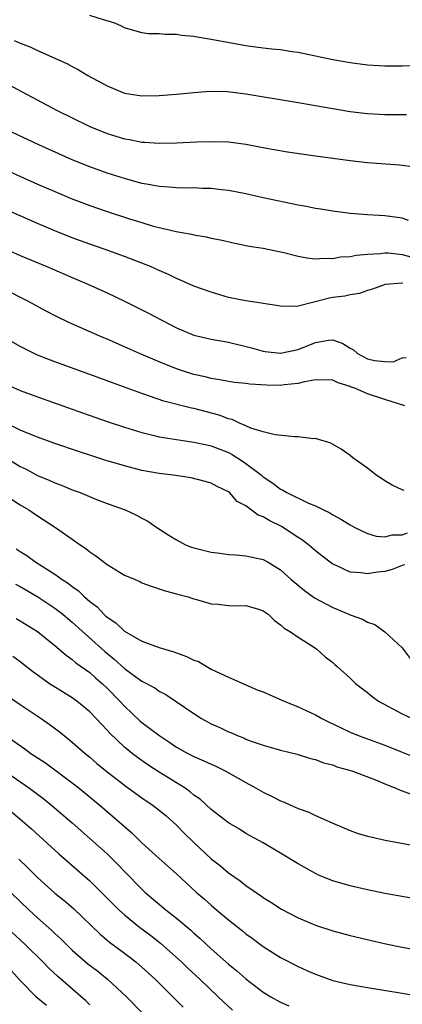
# Model space of a CAD drawing. Units: inches. Extents: x 2550000 to 2553000, y 1518000 to 1521000.
# Drawn here: x 2550085 to 2550129, y 1520072 to 1520185 of the extents above; entities that cross this region are included whole.
import ezdxf

# ---------------------------------------------------------------- set-up
doc = ezdxf.new("R2010")
doc.units = ezdxf.units.IN
doc.header["$MEASUREMENT"] = 0
doc.layers.add('LD25501518_2ft', color=83, linetype='Continuous')

msp = doc.modelspace()

# ---------------------------------------------------------------- linework, layer by layer
at = {"layer": 'LD25501518_2ft'}
for points, elevation in [([(2550135, 1520180.17), (2550129, 1520180.05), (2550127, 1520180.07), (2550125, 1520180.19), (2550123, 1520180.46), (2550121, 1520180.8), (2550117, 1520181.64), (2550116.27, 1520181.73), (2550115, 1520181.94), (2550113.97, 1520182.03), (2550113, 1520182.14), (2550111, 1520182.41), (2550107, 1520183.15), (2550105.4, 1520183.4), (2550105, 1520183.47), (2550103.59, 1520183.59), (2550103, 1520183.7), (2550101.69, 1520183.69), (2550101, 1520183.78), (2550099.79, 1520183.79), (2550099, 1520183.9), (2550097, 1520184.47), (2550096.66, 1520184.66), (2550095.89, 1520185), (2550095, 1520185.29), (2550094.61, 1520185.39), (2550093, 1520185.88)], 8796), ([(2550084.3, 1520183), (2550085, 1520182.71), (2550086.24, 1520182.24), (2550087, 1520181.87), (2550090.38, 1520180.38), (2550091, 1520180.03), (2550091.69, 1520179.69), (2550092.8, 1520179), (2550095, 1520177.8), (2550097, 1520176.97), (2550099, 1520176.65), (2550101, 1520176.68), (2550103, 1520176.85), (2550105, 1520177.05), (2550106.83, 1520177.17), (2550108.86, 1520177.14), (2550111, 1520176.89), (2550117, 1520175.89), (2550123, 1520174.86), (2550125, 1520174.61), (2550127, 1520174.5), (2550129.5, 1520174.5)], 8798), ([(2550081.22, 1520179.22), (2550089.17, 1520175), (2550091, 1520174.1), (2550093, 1520173.14), (2550095, 1520172.33), (2550097, 1520171.7), (2550097.6, 1520171.61), (2550099, 1520171.31), (2550099.31, 1520171.31), (2550101, 1520171.19), (2550103, 1520171.24), (2550105.36, 1520171.36), (2550107, 1520171.41), (2550109, 1520171.35), (2550111, 1520171.09), (2550113.37, 1520170.63), (2550115.8, 1520170.2), (2550119, 1520169.73), (2550123, 1520169.2), (2550124.99, 1520168.99), (2550128.7, 1520168.7), (2550130.49, 1520168.49)], 8800), ([(2550129.71, 1520162.29), (2550129, 1520162.58), (2550127, 1520162.85), (2550125, 1520162.94), (2550123, 1520163.1), (2550121, 1520163.37), (2550119.61, 1520163.61), (2550119, 1520163.7), (2550117.92, 1520163.92), (2550117, 1520164.09), (2550113, 1520164.92), (2550111, 1520165.36), (2550109, 1520165.74), (2550108.17, 1520165.83), (2550107, 1520165.98), (2550106, 1520166), (2550105, 1520166.05), (2550103.96, 1520166.04), (2550103, 1520166.07), (2550102.16, 1520166.16), (2550101, 1520166.21), (2550099.53, 1520166.47), (2550099, 1520166.58), (2550097, 1520167.12), (2550095, 1520167.76), (2550093, 1520168.49), (2550091, 1520169.3), (2550087.16, 1520171), (2550082.87, 1520173)], 8802), ([(2550081.35, 1520169), (2550087, 1520166.5), (2550089, 1520165.63), (2550090.85, 1520164.85), (2550093, 1520164.02), (2550095, 1520163.33), (2550097.47, 1520162.53), (2550099, 1520162.06), (2550100.33, 1520161.67), (2550101, 1520161.49), (2550102.96, 1520161.04), (2550104.74, 1520160.74), (2550105, 1520160.66), (2550106.43, 1520160.43), (2550107, 1520160.29), (2550108.08, 1520160.08), (2550109.71, 1520159.71), (2550111.37, 1520159.37), (2550113, 1520159.11), (2550115, 1520158.71), (2550115.36, 1520158.64), (2550117, 1520158.22), (2550118.01, 1520158.01), (2550119, 1520157.91), (2550120.01, 1520157.99), (2550121, 1520157.93), (2550121.89, 1520158.11), (2550123, 1520158.16), (2550123.68, 1520158.32), (2550125, 1520158.43), (2550126.52, 1520158.52), (2550127, 1520158.6), (2550127.42, 1520158.58), (2550129, 1520158.41), (2550131, 1520157.84)], 8804), ([(2550129.06, 1520155.06), (2550129, 1520155.08), (2550127.04, 1520154.96), (2550125.59, 1520154.41), (2550125, 1520154.25), (2550124.08, 1520153.92), (2550123, 1520153.77), (2550122.38, 1520153.62), (2550121, 1520153.45), (2550120.61, 1520153.39), (2550117, 1520152.46), (2550116.42, 1520152.42), (2550115, 1520152.44), (2550114.53, 1520152.53), (2550113, 1520152.76), (2550112.81, 1520152.81), (2550111, 1520153.05), (2550109, 1520153.46), (2550107, 1520154.05), (2550105, 1520154.77), (2550103.45, 1520155.45), (2550103, 1520155.62), (2550102.08, 1520156.08), (2550101, 1520156.54), (2550100, 1520157), (2550099, 1520157.41), (2550097, 1520158.17), (2550094.68, 1520159), (2550093, 1520159.57), (2550091.96, 1520159.96), (2550091, 1520160.32), (2550089, 1520161.12), (2550087, 1520161.96), (2550085, 1520162.83), (2550075, 1520167.24)], 8806), ([(2550083.11, 1520159.11), (2550085, 1520158.29), (2550088.06, 1520157), (2550091, 1520155.74), (2550092.8, 1520155), (2550095, 1520153.99), (2550097, 1520153.03), (2550099.69, 1520151.69), (2550103, 1520149.96), (2550105, 1520149.12), (2550107, 1520148.67), (2550109, 1520148.31), (2550111.64, 1520147.64), (2550113, 1520147.26), (2550113.22, 1520147.22), (2550115, 1520147.04), (2550117, 1520147.47), (2550119, 1520148.26), (2550120.53, 1520148.53), (2550121, 1520148.56), (2550122.16, 1520148.16), (2550123, 1520147.6), (2550123.41, 1520147.41), (2550123.85, 1520147), (2550125, 1520146.4), (2550125.81, 1520146.19), (2550127, 1520146.08), (2550127.96, 1520146.04), (2550129, 1520146.49), (2550129.46, 1520146.54)], 8808), ([(2550129.29, 1520141), (2550127, 1520141.72), (2550125, 1520142.38), (2550123.53, 1520143), (2550123.14, 1520143.14), (2550123, 1520143.21), (2550121.62, 1520143.62), (2550121, 1520143.94), (2550119, 1520143.97), (2550117.76, 1520143.76), (2550117, 1520143.54), (2550115.4, 1520143.41), (2550115, 1520143.34), (2550113.37, 1520143.37), (2550111.46, 1520143.46), (2550111, 1520143.54), (2550109.67, 1520143.67), (2550109, 1520143.79), (2550107.99, 1520143.99), (2550107, 1520144.14), (2550106.32, 1520144.32), (2550105, 1520144.59), (2550103.68, 1520145), (2550103, 1520145.23), (2550101, 1520146.05), (2550098.75, 1520147), (2550097, 1520147.79), (2550095, 1520148.66), (2550094.17, 1520149), (2550090.59, 1520150.59), (2550089.24, 1520151.24), (2550087.92, 1520151.92), (2550085.96, 1520153), (2550083, 1520154.49)], 8810), ([(2550129.23, 1520131.23), (2550129, 1520131.31), (2550127.84, 1520131.84), (2550127, 1520132.35), (2550126.62, 1520132.62), (2550125.99, 1520133), (2550125, 1520133.82), (2550123.33, 1520135), (2550123, 1520135.26), (2550121.99, 1520135.99), (2550120.71, 1520136.71), (2550119.76, 1520137), (2550119, 1520137.21), (2550118.8, 1520137.2), (2550117, 1520137.43), (2550116.59, 1520137.41), (2550114.37, 1520137.63), (2550113, 1520137.99), (2550111.57, 1520138.43), (2550111, 1520138.69), (2550110.26, 1520139), (2550109.4, 1520139.4), (2550109, 1520139.48), (2550107.91, 1520139.91), (2550105, 1520140.67), (2550104.72, 1520140.72), (2550101.53, 1520141.53), (2550099.89, 1520142.11), (2550099, 1520142.39), (2550095.62, 1520143.62), (2550093, 1520144.6), (2550089, 1520146.06), (2550087, 1520146.82), (2550085.53, 1520147.53), (2550085, 1520147.8), (2550083, 1520148.96)], 8812), ([(2550083.44, 1520143.44), (2550085, 1520142.74), (2550087, 1520142), (2550092.17, 1520140.17), (2550095.14, 1520139.14), (2550097, 1520138.52), (2550099, 1520137.91), (2550100.42, 1520137.58), (2550101, 1520137.43), (2550103, 1520137.1), (2550105, 1520136.82), (2550106.48, 1520136.48), (2550107, 1520136.38), (2550109, 1520135.6), (2550109.4, 1520135.4), (2550110.62, 1520134.62), (2550111, 1520134.36), (2550112.78, 1520133), (2550113, 1520132.81), (2550114.1, 1520132.1), (2550115, 1520131.38), (2550115.27, 1520131.27), (2550115.72, 1520131), (2550118.2, 1520129.8), (2550119, 1520129.46), (2550119.92, 1520129), (2550120.66, 1520128.66), (2550121, 1520128.44), (2550121.95, 1520127.95), (2550123, 1520127.31), (2550123.56, 1520127), (2550125, 1520126.3), (2550126, 1520126), (2550127, 1520125.93), (2550127.86, 1520126.14), (2550129, 1520126.16), (2550129.62, 1520126.38)], 8814), ([(2550129.32, 1520122.68), (2550129, 1520122.61), (2550127.83, 1520122.17), (2550127, 1520121.94), (2550126.16, 1520121.84), (2550125, 1520121.64), (2550124.22, 1520121.78), (2550123, 1520121.86), (2550121.38, 1520122.62), (2550121, 1520122.78), (2550119.74, 1520123.74), (2550119, 1520124.29), (2550118.19, 1520125), (2550117.53, 1520125.53), (2550117, 1520125.85), (2550115.09, 1520127.09), (2550113.75, 1520127.75), (2550113, 1520128.21), (2550112.4, 1520128.4), (2550111, 1520129.46), (2550109.99, 1520129.99), (2550109.09, 1520131), (2550109, 1520131.07), (2550107.69, 1520131.69), (2550107, 1520132.08), (2550106.29, 1520132.29), (2550104.69, 1520132.69), (2550102.61, 1520133), (2550101, 1520133.2), (2550099, 1520133.56), (2550097, 1520134.07), (2550094.75, 1520134.75), (2550093.24, 1520135.24), (2550091.73, 1520135.73), (2550089, 1520136.64), (2550087, 1520137.36), (2550086.4, 1520137.6), (2550085, 1520138.2), (2550083, 1520139.17)], 8816), ([(2550083.14, 1520135.14), (2550085, 1520134.02), (2550085.69, 1520133.69), (2550087, 1520132.98), (2550088.4, 1520132.4), (2550089, 1520132.11), (2550089.82, 1520131.82), (2550091, 1520131.32), (2550091.89, 1520131), (2550093.79, 1520130.21), (2550095, 1520129.75), (2550097.09, 1520129), (2550098.4, 1520128.4), (2550099, 1520128.07), (2550099.71, 1520127.71), (2550100.72, 1520127), (2550102.11, 1520126.11), (2550103, 1520125.58), (2550104.04, 1520125), (2550104.74, 1520124.74), (2550105, 1520124.66), (2550107, 1520124.14), (2550108.04, 1520124.04), (2550109, 1520123.88), (2550109.84, 1520123.84), (2550111, 1520123.74), (2550113, 1520123.31), (2550113.56, 1520123), (2550115, 1520122.13), (2550116.23, 1520121), (2550117.74, 1520119.74), (2550118.91, 1520118.91), (2550121, 1520117.77), (2550122.86, 1520117), (2550123, 1520116.93), (2550124.43, 1520116.43), (2550125, 1520116.11), (2550125.83, 1520115.83), (2550127, 1520114.98), (2550129, 1520113.14), (2550129.92, 1520111.92)], 8818), ([(2550082.84, 1520131), (2550085, 1520129.6), (2550086.01, 1520129), (2550087, 1520128.32), (2550089.07, 1520127), (2550091, 1520125.66), (2550091.91, 1520125), (2550092.56, 1520124.56), (2550093, 1520124.2), (2550093.71, 1520123.71), (2550095, 1520122.74), (2550097, 1520121.51), (2550098.23, 1520121), (2550098.76, 1520120.76), (2550099, 1520120.62), (2550100.21, 1520120.21), (2550101, 1520119.92), (2550101.7, 1520119.7), (2550103, 1520119.37), (2550103.27, 1520119.27), (2550104.33, 1520119), (2550105, 1520118.79), (2550105.29, 1520118.71), (2550107, 1520118.19), (2550107.82, 1520118.18), (2550109, 1520118.02), (2550109.97, 1520117.97), (2550111, 1520118), (2550112.43, 1520117.57), (2550113, 1520117.38), (2550113.58, 1520117), (2550114.28, 1520116.28), (2550115, 1520115.8), (2550115.39, 1520115.39), (2550116.14, 1520115), (2550117, 1520114.35), (2550118.66, 1520113.34), (2550119.16, 1520113), (2550120.11, 1520112.11), (2550121, 1520111.44), (2550121.23, 1520111.23), (2550121.52, 1520111), (2550123, 1520109.64), (2550123.67, 1520109), (2550124.42, 1520108.42), (2550125, 1520107.99), (2550125.54, 1520107.54), (2550126.29, 1520107), (2550129, 1520105.56), (2550130.14, 1520105)], 8820), ([(2550084.54, 1520124.54), (2550085, 1520124.22), (2550085.76, 1520123.76), (2550086.8, 1520123), (2550089, 1520121.62), (2550089.85, 1520121), (2550090.56, 1520120.56), (2550091, 1520120.18), (2550091.71, 1520119.71), (2550092.41, 1520119), (2550093, 1520118.49), (2550093.86, 1520117.86), (2550094.62, 1520117), (2550094.83, 1520116.83), (2550095, 1520116.66), (2550096, 1520116), (2550097, 1520115.04), (2550099, 1520113.92), (2550101, 1520113.19), (2550102.68, 1520112.68), (2550104.16, 1520112.16), (2550105, 1520111.73), (2550105.55, 1520111.55), (2550107, 1520110.7), (2550107.59, 1520110.41), (2550109, 1520109.77), (2550112.31, 1520108.31), (2550113, 1520108.06), (2550115.13, 1520107.13), (2550115.39, 1520107), (2550117, 1520106.34), (2550119, 1520105.42), (2550119.74, 1520105), (2550120.57, 1520104.57), (2550121, 1520104.38), (2550123, 1520103.44), (2550124.06, 1520103), (2550127, 1520101.94), (2550128.79, 1520101.21), (2550130.53, 1520100.53)], 8822), ([(2550084.47, 1520120.47), (2550085, 1520120.18), (2550087.02, 1520119.02), (2550089, 1520117.72), (2550089.92, 1520117), (2550090.5, 1520116.5), (2550091, 1520116.1), (2550094.73, 1520112.73), (2550095.84, 1520111.84), (2550097, 1520110.77), (2550097.9, 1520110.1), (2550099, 1520109.31), (2550100.52, 1520108.52), (2550101, 1520108.14), (2550101.77, 1520107.77), (2550105, 1520105.58), (2550105.9, 1520105), (2550107, 1520104.4), (2550107.98, 1520103.98), (2550109, 1520103.47), (2550109.35, 1520103.35), (2550110.1, 1520103), (2550110.77, 1520102.77), (2550111, 1520102.65), (2550111.59, 1520102.41), (2550113, 1520101.94), (2550115, 1520101.35), (2550116.89, 1520100.89), (2550118.42, 1520100.42), (2550119, 1520100.28), (2550119.92, 1520099.92), (2550121, 1520099.66), (2550121.46, 1520099.46), (2550123.19, 1520099), (2550126.11, 1520097.89), (2550127, 1520097.5), (2550128.25, 1520097), (2550128.75, 1520096.75), (2550129, 1520096.68), (2550130.22, 1520096.22)], 8824), ([(2550084.52, 1520116.52), (2550085, 1520116.25), (2550087, 1520115.03), (2550089, 1520113.41), (2550090.29, 1520112.29), (2550091, 1520111.79), (2550091.41, 1520111.41), (2550093, 1520110.29), (2550093.67, 1520109.67), (2550094.47, 1520109), (2550095, 1520108.51), (2550096.49, 1520107), (2550097, 1520106.43), (2550098.76, 1520104.76), (2550099, 1520104.55), (2550099.9, 1520103.9), (2550101.08, 1520103), (2550102.25, 1520102.25), (2550103, 1520101.73), (2550104.31, 1520101), (2550105, 1520100.64), (2550106.15, 1520100.15), (2550107, 1520099.75), (2550107.52, 1520099.52), (2550108.59, 1520099), (2550111, 1520097.64), (2550112.18, 1520097), (2550113, 1520096.52), (2550114.04, 1520096.04), (2550115, 1520095.53), (2550115.4, 1520095.4), (2550117, 1520094.67), (2550118.23, 1520094.23), (2550119, 1520093.85), (2550121, 1520092.95), (2550123, 1520092.12), (2550123.83, 1520091.83), (2550125, 1520091.49), (2550125.39, 1520091.39), (2550127.03, 1520091.03), (2550131, 1520090.28)], 8826), ([(2550130.29, 1520084.29), (2550127, 1520084.89), (2550125, 1520085.29), (2550123, 1520085.75), (2550121, 1520086.33), (2550119.37, 1520087), (2550119, 1520087.17), (2550117, 1520088.3), (2550115, 1520089.53), (2550113, 1520090.69), (2550111, 1520091.79), (2550110.26, 1520092.26), (2550109, 1520092.99), (2550107, 1520094.54), (2550105.72, 1520095.72), (2550105, 1520096.2), (2550104.58, 1520096.58), (2550103.99, 1520097), (2550101, 1520098.84), (2550099.69, 1520099.69), (2550098.52, 1520100.52), (2550097.9, 1520101), (2550097, 1520101.73), (2550095.31, 1520103.31), (2550095, 1520103.68), (2550094.35, 1520104.35), (2550093.76, 1520105), (2550093, 1520105.79), (2550091.52, 1520107), (2550091, 1520107.37), (2550088.75, 1520108.75), (2550088.37, 1520109), (2550086.42, 1520110.42), (2550085, 1520111.53), (2550084.14, 1520112.14)], 8828), ([(2550083, 1520108.02), (2550085, 1520106.62), (2550087.42, 1520105), (2550088.35, 1520104.35), (2550089.5, 1520103.5), (2550090.1, 1520103), (2550091, 1520102.3), (2550092.47, 1520101), (2550093, 1520100.57), (2550093.84, 1520099.84), (2550095, 1520098.87), (2550097, 1520097.32), (2550097.46, 1520097), (2550099, 1520095.87), (2550100.3, 1520095), (2550101, 1520094.46), (2550101.8, 1520093.8), (2550103, 1520092.75), (2550103.86, 1520091.86), (2550105, 1520090.75), (2550107, 1520088.88), (2550108.06, 1520088.06), (2550109, 1520087.26), (2550110.33, 1520086.33), (2550111, 1520085.79), (2550112.66, 1520084.66), (2550113, 1520084.4), (2550113.87, 1520083.87), (2550115.09, 1520083.09), (2550117, 1520082.09), (2550119, 1520081.24), (2550121, 1520080.58), (2550123, 1520080.04), (2550125.46, 1520079.46), (2550127.1, 1520079.1), (2550129, 1520078.71), (2550131.8, 1520078.2)], 8830), ([(2550083.38, 1520103), (2550085.53, 1520101.53), (2550086.24, 1520101), (2550087.9, 1520099.9), (2550091, 1520097.62), (2550091.78, 1520097), (2550094.22, 1520095), (2550097.84, 1520091.84), (2550099, 1520090.72), (2550101, 1520088.9), (2550103, 1520087.12), (2550105.32, 1520085), (2550106.22, 1520084.22), (2550107, 1520083.52), (2550107.62, 1520083), (2550109, 1520081.84), (2550110.59, 1520080.59), (2550111, 1520080.24), (2550111.72, 1520079.72), (2550113, 1520078.76), (2550115, 1520077.5), (2550117, 1520076.46), (2550118.02, 1520076.02), (2550119, 1520075.58), (2550121, 1520074.87), (2550123, 1520074.42), (2550125, 1520074.07), (2550129, 1520073.41), (2550131, 1520073.05)], 8832), ([(2550083.08, 1520099.08), (2550086.08, 1520097), (2550087.74, 1520095.74), (2550088.66, 1520095), (2550090.98, 1520093), (2550093, 1520091.22), (2550095, 1520089.42), (2550096.23, 1520088.23), (2550097, 1520087.41), (2550099, 1520085.36), (2550099.39, 1520085), (2550101.77, 1520083), (2550103, 1520082.03), (2550104.64, 1520080.64), (2550105, 1520080.3), (2550105.71, 1520079.71), (2550107, 1520078.52), (2550109, 1520076.75), (2550109.97, 1520075.97), (2550111, 1520075.04), (2550113, 1520073.51), (2550113.86, 1520073), (2550115, 1520072.36), (2550115.94, 1520071.94)], 8834), ([(2550083.16, 1520095), (2550085.24, 1520093.24), (2550086.3, 1520092.3), (2550089.43, 1520089.43), (2550093, 1520086.34), (2550093.69, 1520085.69), (2550096.36, 1520083), (2550097, 1520082.41), (2550098.73, 1520081), (2550100.03, 1520080.03), (2550101.15, 1520079.15), (2550102.22, 1520078.22), (2550103.56, 1520077), (2550104.3, 1520076.3), (2550105.7, 1520075), (2550107.8, 1520073), (2550108.41, 1520072.41), (2550109.45, 1520071.45)], 8836), ([(2550084.83, 1520088.83), (2550085.85, 1520087.85), (2550087, 1520086.73), (2550089, 1520084.93), (2550090.06, 1520084.06), (2550091.13, 1520083.13), (2550094.19, 1520080.19), (2550095.28, 1520079.28), (2550097, 1520078), (2550098.31, 1520077), (2550099, 1520076.41), (2550100.55, 1520075), (2550102.58, 1520073), (2550103.78, 1520071.78)], 8838), ([(2550083, 1520085.89), (2550085, 1520083.95), (2550086, 1520083), (2550087, 1520082.08), (2550088.63, 1520080.63), (2550089, 1520080.26), (2550089.66, 1520079.66), (2550090.32, 1520079), (2550091, 1520078.35), (2550092.79, 1520076.79), (2550093.93, 1520075.93), (2550095.07, 1520075), (2550097.24, 1520073), (2550101.08, 1520069.08)], 8840), ([(2550093, 1520072.08), (2550092.54, 1520072.54), (2550089.32, 1520075.32), (2550088.29, 1520076.29), (2550087.61, 1520077), (2550085.56, 1520079), (2550083, 1520081.4)], 8842), ([(2550083.98, 1520075.98), (2550085, 1520074.86), (2550086.84, 1520073), (2550087, 1520072.86), (2550088.03, 1520072.03)], 8844)]:
    msp.add_lwpolyline(points, dxfattribs=dict(at, elevation=elevation))

doc.saveas('drawing.dxf')
